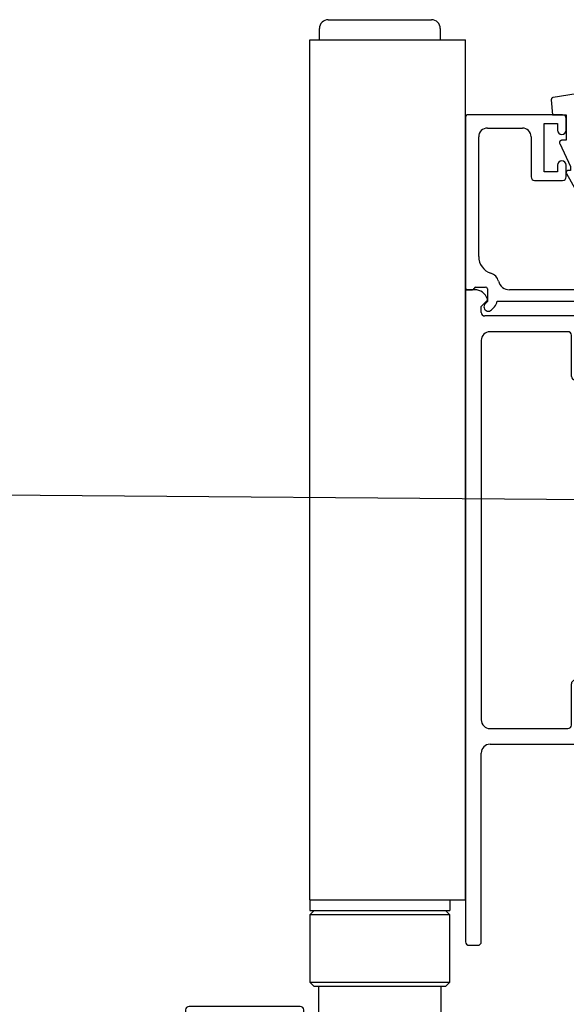
# Model space of a CAD drawing. Units: millimetres. Extents: x 16683 to 24461, y 7669 to 9187.
# Drawn here: x 20830 to 20892, y 8776 to 8888 of the extents above; entities that cross this region are included whole.
import ezdxf
from ezdxf import colors
from ezdxf.entities.mleader import LeaderData, LeaderLine
from ezdxf.math import Vec2, Vec3

# ---------------------------------------------------------------- set-up
doc = ezdxf.new("R2010")
doc.units = ezdxf.units.MM
doc.header["$MEASUREMENT"] = 0
doc.layers.add('OMEGA WINDOWS AND DOORS', color=7, linetype='Continuous')
doc.styles.add('arialobs', font='ARIALUNI.TTF', dxfattribs={"height": 8})

# ---------------------------------------------------------------- blocks, each defined once
blk = doc.blocks.new('37296')
for p, q in [((51.59997902064968, 94.99999989522036), (40.89998767842907, 94.99999989522033)), ((40.49998767842772, 94.59999989522065), (40.49998767842953, 93.2499998952203)), ((41.49998767842953, 93.99999989522028), (42.99998767843317, 93.99999989522028)), ((41.49998767842953, 93.2499998952203), (41.49998767842953, 93.99999989522028)), ((42.99998767843317, 93.99999989522028), (42.99998767842407, 88.4999998952203)), ((51.99997902064899, 0.3999998952199348), (51.99997902064933, 94.59999989522065)), ((45.79998767843051, 93.19999989522059), (49.19997902065006, 93.19999989522012)), ((44.79998767842334, 88.1999998952183), (44.79998767843063, 92.19999989522194)), ((50.19997902065006, 92.19999989522012), (50.19997902064915, 75.9999768245948)), ((40.49998767842953, 89.2499998952203), (40.49998767842953, 87.59999989522157)), ((41.49998767842953, 88.4999998952203), (41.49998767842953, 89.2499998952203)), ((42.99998767842407, 88.4999998952203), (41.49998767842953, 88.4999998952203)), ((40.89998767842916, 87.19999989522194), (43.79998767842335, 87.19999989522012)), ((2.274e-13, 74.79997682455496), (0, 0.3999999999991814)), ((1.053988899288924, 74.99997682455523), (0.1999999999989086, 74.99997682455385)), ((19.0106361839205, 74.73571235085456), (19.21422448124758, 74.13571682479551)), ((25.59998809573972, 74.99997682458661), (19.20003015800103, 74.99997682456024)), ((25.99998809574117, 74.59997682458697), (25.59998809573972, 74.99997682458661)), ((26.39998809572808, 74.99997682457479), (25.99998809574117, 74.59997682458697)), ((49.19997902063641, 74.99997682459434), (26.39998809572808, 74.99997682457479)), ((1.799999999999272, 73.08775343919433), (2.441451558190237, 73.72920499738711)), ((19.40361845533152, 73.99998129850246), (21.40000000000055, 73.9999812985011)), ((21.80000000000041, 73.59998129850146), (21.80000000000018, 72.39997682469084)), ((1.799999999998817, 72.39997682468902), (1.799999999999272, 73.08775343919433)), ((28.39997619148198, 73.20001289520724), (23.60000000000036, 73.20001289520724)), ((23.60000000000036, 73.20001289520724), (23.6000000000007, 70.59997682469884)), ((28.39997619148107, 70.6000128952096), (28.39997619148198, 73.20001289520724)), ((31.69997904784486, 73.20001289520724), (29.89999887599152, 73.20001289520631)), ((29.89999887599152, 73.20001289520631), (29.89999887599186, 70.6000128952096)), ((32.09997904784268, 68.08595528367232), (32.09997904784484, 72.80001289520669)), ((36.50091406944739, 73.09997682458607), (35.49904397185674, 73.09997682458561)), ((39.89997904784332, 72.79997682458497), (39.89997904784377, 68.0859552836705)), ((49.19997902063641, 73.19997682458416), (40.2999790478434, 73.19997682458552)), ((50.19997902065006, 25.79999989522048), (50.19997902063642, 72.19997682458461)), ((21.40000000000055, 71.99997682469073), (2.199999999998908, 71.99997682468756)), ((11.69997904784213, 70.19997682468829), (2.799999999999272, 70.19997682468829)), ((16.50091406944648, 70.09997682455923), (15.499043971854, 70.09997682455878)), ((23.20000000000164, 70.19997682469875), (20.29997899345108, 70.19997682468966)), ((29.49999887599188, 70.20001289520906), (28.79997619148071, 70.20001289520951)), ((1.799999999999272, 69.19997682468829), (1.799999999999272, 25.79999989521957)), ((12.09997904783995, 65.08595528364503), (12.09997904784211, 69.79997682468866)), ((19.89997899345144, 69.79997682468957), (19.89997899345349, 65.08595528364594)), ((33.91342271114991, 67.68595528367312), (32.49997904784141, 67.68595528367268)), ((39.49997904784414, 67.68595528366995), (38.08653533015513, 67.68595528367223)), ((13.91342271114718, 64.68595528364585), (12.49997904783868, 64.6859552836454)), ((19.49997899345362, 64.6859552836454), (18.08653533015331, 64.68595528364449)), ((12.09997904784177, 25.19999989522012), (12.09997904783972, 29.9140214361355)), ((12.49997904783959, 30.31402143613604), (13.91342271114718, 30.31402143613514)), ((18.08653533015149, 30.31402143613695), (19.49997899345999, 30.31402143613559)), ((19.89997899345872, 29.9140214361355), (19.89997899345735, 25.19999989522103)), ((32.09997904784268, 25.19999989522285), (32.09997904784109, 29.91402143613641)), ((32.4999790478405, 30.3140214361365), (33.91342271114809, 30.31402143613468)), ((38.08653533015422, 30.31402143613695), (39.49997904784323, 30.31402143613741)), ((39.89997904784286, 29.91402143613823), (39.8999790478415, 25.19999989522285)), ((2.799999999999272, 24.79999989521957), (11.69997904784213, 24.79999989522048)), ((15.499043971854, 24.89999989522175), (16.50091406944739, 24.8999998952213)), ((20.29997899345744, 24.79999989522094), (31.69997904784305, 24.79999989522275)), ((35.49904397185492, 24.89999989522266), (36.50091406944557, 24.89999989522221)), ((40.29997904784159, 24.79999989522275), (49.19997902065006, 24.79999989522048)), ((2.799999999999272, 22.99999989521984), (25.59998809574063, 22.99999989522121)), ((25.59998809574063, 22.99999989522121), (25.99998809574117, 23.39999989522084)), ((25.99998809574117, 23.39999989522084), (26.39998809574263, 22.99999989522121)), ((26.39998809574263, 22.99999989522121), (43.90101242626132, 22.99999989522212)), ((44.30101242626131, 22.59999989522248), (44.30101242626096, 19.19999989522284)), ((46.10101242626126, 19.19999989522284), (46.10101242626114, 22.59999989522248)), ((46.50101242626078, 22.99999989522257), (49.19997902065006, 22.99999989522303)), ((1.799999999999272, 0.3999999999991814), (1.799999999999272, 21.99999989521939)), ((50.19997902064983, 21.99999989522303), (50.19997902064824, 0.3999998952199348)), ((44.50101242626078, 18.99999989522303), (45.90101242626133, 18.99999989522303)), ((0.3999999999996362, 0), (1.399999999999636, -1.3642e-12)), ((50.5999790206497, -1.047792466e-07), (51.59997902064969, -1.047797014e-07))]:
    blk.add_line(p, q)
for centre, radius, start, end in [((40.89998767842826, 94.59999989521975), 0.4000000000005742, 89.99999999988275, 179.9999999998697), ((51.59997902064958, 94.59999989522065), 0.399999999999693, 0, 89.99999999998697), ((40.99998767842953, 93.2499998952203), 0.5, 180, 0), ((45.79998767843062, 92.19999989522012), 1.000000000000028, 90.00000000011725, 180), ((49.19997902065006, 92.19999989522056), 0.9999999999999857, 0, 90), ((40.99998767842953, 89.2499998952203), 0.5, 0, 180), ((43.79998767842335, 88.19999989522012), 0.9999999999999573, 270, 359.9999999998958), ((40.89998767842916, 87.59999989522157), 0.3999999999997215, 180, 270), ((49.19997902064267, 75.9999768246007), 1.000000000006394, 270, 0), ((0.1999999999989086, 74.79997682455542), 0.1999999999987523, 90.00000000002605, 180.0000000000521), ((1.053988899635214, 73.49997682429785), 1.500000000257412, 16.56572415293067, 90.00000001323599), ((19.2000303131216, 74.79997671339015), 0.2000001111697604, 90.00004443876456, 198.7428705513997), ((2.300030201951358, 73.87062635362417), 0.2000000000006729, 315.0000000003962, 16.56572414001889), ((19.40361845533084, 74.19998129850227), 0.199999999999677, 198.7429149894988, 270.0000000001693), ((21.40000000000055, 73.59998129850146), 0.3999999999997499, 359.9999999999479, 90.00000000002605), ((2.19999999999959, 72.39997682468811), 0.4000000000007447, 179.9999999998957, 269.9999999998958), ((21.40000000000032, 72.39997682469038), 0.3999999999997499, 269.999999999987, 0), ((31.69997904784475, 72.80001289520715), 0.4000000000000626, 0, 90), ((33.91342271166889, 72.51399836656901), 0.8000000003717579, 316.0133943429486, 352.3128768882329), ((35.4990439718564, 72.29997682458497), 0.8000000000007503, 89.99999999998697, 172.3128769695263), ((36.50091406987292, 72.2999768242139), 0.8000000003722041, 7.687123060893064, 90.00000003048446), ((38.08653533016036, 72.51399836549717), 0.8000000000054606, 187.687123030632, 223.9866055760389), ((40.2999790478434, 72.79997682458497), 0.4000000000001194, 90.00000000001303, 180), ((49.19997902063641, 72.19997682458461), 0.9999999999999715, 0, 90), ((35.99997902065388, 70.4999768245825), 2.099999999999111, 136.0133944239242, 223.9866055760389), ((35.99997902064933, 70.4999768245825), 2.09999999999931, 316.0133944240257, 43.98660557593741), ((2.799999999999158, 69.19997682468829), 0.9999999999999857, 90, 180), ((11.69997904784202, 69.79997682468866), 0.4000000000000626, 0, 90), ((15.49904397142768, 69.29997682418616), 0.8000000003726484, 89.99999996947645, 172.3128769390802), ((16.50091406944557, 69.29997682455951), 0.7999999999997147, 7.687123030342807, 89.99999999993486), ((20.29997899345119, 69.79997682469002), 0.3999999999998067, 90.00000000002605, 180.000000000026), ((23.20000000000062, 70.59997682469837), 0.4000000000000626, 270.0000000001433, 0), ((28.79997619148083, 70.60001289520915), 0.3999999999998067, 179.9999999999739, 269.9999999999739), ((29.49999887599176, 70.60001289520915), 0.4000000000000626, 270.000000000013, 0), ((15.99997902064922, 67.49997682455478), 2.099999999997725, 136.0133944239521, 223.9866055760757), ((13.91342271114195, 69.51399836546761), 0.8000000000031183, 316.0133944242099, 352.3128769694729), ((18.08653532963251, 69.51399836654171), 0.8000000003719389, 187.6871231117671, 223.9866056571251), ((15.9999790206466, 67.49997682455567), 2.099999999999483, 316.0133944240257, 43.98660557601108), ((33.91342271114809, 68.48595528367241), 0.7999999999989063, 270.0000000001303, 43.98660557579004), ((38.08653533015684, 68.48595528367241), 0.8000000000000824, 136.0133944241039, 269.9999999998827), ((32.49997904784243, 68.08595528367232), 0.3999999999997499, 179.9999999999739, 269.9999999998567), ((39.49997904784323, 68.08595528367096), 0.4000000000006594, 270.0000000001433, 0), ((13.91342271114536, 65.48595528364513), 0.7999999999989063, 270.0000000001303, 43.98660557579004), ((18.08653533015501, 65.48595528364513), 0.8000000000006934, 136.0133944241731, 269.9999999998697), ((12.4999790478397, 65.08595528364503), 0.3999999999997925, 180, 269.9999999998567), ((19.49997899345351, 65.08595528364503), 0.3999999999999488, 269.9999999999349, 0), ((12.49997904783959, 29.91402143613596), 0.3999999999999772, 89.99999999993486, 180), ((13.91342271114524, 29.51402143613587), 0.7999999999989776, 316.0133944242377, 89.99999999986973), ((18.08653533015513, 29.51402143613632), 0.8000000000005922, 90.00000000026056, 223.9866055759005), ((19.49997899345885, 29.91402143613596), 0.3999999999997854, 0, 89.9999999998567), ((32.49997904784038, 29.91402143613687), 0.3999999999993235, 89.99999999994789, 180), ((33.91342271114615, 29.51402143613541), 0.7999999999989705, 316.0133944241362, 89.99999999986973), ((38.08653533015604, 29.51402143613587), 0.8000000000010702, 90.00000000013027, 223.9866055759005), ((39.49997904784243, 29.91402143613687), 0.4000000000004107, 1.563306e-10, 89.99999999989578), ((15.99997902064922, 27.49999989522621), 2.099999999997469, 136.0133944239242, 223.9866055760111), ((15.9999790206466, 27.49999989522621), 2.099999999999196, 316.0133944240625, 43.98660557593741), ((35.99997902064933, 27.4999998952253), 2.099999999997149, 136.0133944239521, 223.9866055760111), ((35.9999790206474, 27.4999998952253), 2.099999999999281, 316.0133944240625, 43.98660557593741), ((13.91342271114149, 25.48597835431474), 0.8000000000029054, 7.687123030395322, 43.98660557582688), ((18.08653532963353, 25.48597835323972), 0.8000000003727945, 136.0133943427275, 172.3128768882854), ((33.91342271114195, 25.48597835431292), 0.8000000000036447, 7.687123030579552, 43.98660557586372), ((38.08653532963422, 25.48597835323881), 0.8000000003728422, 136.0133943426629, 172.3128768882329), ((2.799999999999272, 25.79999989521957), 1, 180, 270), ((11.69997904784191, 25.19999989522012), 0.3999999999998138, 270.000000000026, 2.60551e-11), ((15.49904397142745, 25.69999989559483), 0.8000000003730429, 187.6871230609456, 270.0000000305496), ((16.50091406944557, 25.69999989522148), 0.7999999999998515, 270.0000000001303, 352.3128769696572), ((20.29997899345744, 25.19999989522057), 0.4000000000000626, 180, 270), ((31.69997904784282, 25.19999989522239), 0.3999999999998138, 270.000000000026, 2.60551e-11), ((35.49904397142837, 25.69999989559529), 0.8000000003729599, 187.6871230609197, 270.0000000305496), ((36.5009140694458, 25.69999989522285), 0.800000000000459, 269.9999999999739, 352.3128769695263), ((40.29997904784159, 25.19999989522239), 0.4000000000000626, 180, 270), ((49.19997902065006, 25.79999989522048), 0.9999999999999928, 270, 0), ((2.799999999999272, 21.99999989521984), 1, 90, 180), ((43.90101242626144, 22.59999989522248), 0.3999999999998565, 2.60551e-11, 90.00000000002605), ((46.5010124262609, 22.59999989522293), 0.3999999999998067, 90, 180), ((49.19997902064983, 21.99999989522348), 0.9999999999998757, 0, 90), ((44.50101242626078, 19.19999989522284), 0.1999999999998749, 180, 270.000000000026), ((45.90101242626133, 19.1999998952233), 0.199999999999914, 269.9999999999739, 359.999999999974), ((0.3999999999995225, 0.3999999999996362), 0.3999999999995509, 180, 270.000000000013), ((1.399999999998726, 0.3999999999996362), 0.4000000000005808, 270.0000000001433, 0), ((50.59997902064878, 0.3999998952212991), 0.4000000000005742, 180, 270), ((51.59997902064993, 0.3999998952194801), 0.3999999999990327, 269.9999999999609, 2.60551e-11)]:
    blk.add_arc(centre, radius, start, end)
blk = doc.blocks.new('37302')
for p, q in [((1.1369e-12, 19.79999999999927), (0, 0.1999999999998181)), ((11.09999999999786, 19.99999999996134), (0.2000000000007276, 19.99999999999954)), ((11.50000000000114, 18.24999999996135), (11.50000000000114, 19.59999999996171)), ((2.499999999999545, 18.49997698177458), (6.499999999998181, 18.49997698177458)), ((9.000000000004775, 13.49999999996134), (8.99999999999386, 18.99999999996135)), ((8.99999999999386, 18.99999999996135), (10.4999999999975, 18.99999999996135)), ((10.4999999999975, 18.99999999996135), (10.4999999999975, 18.24999999996135)), ((1.500000000001136, 3.799999999998362), (1.499999999999545, 17.49997698177458)), ((7.499999999998181, 17.4999769817764), (7.500000000006593, 12.89999999995871)), ((10.4999999999975, 14.24999999996134), (10.4999999999975, 13.49999999996134)), ((11.4999999999975, 12.89999999996235), (11.4999999999975, 14.24999999996134)), ((7.900000000007139, 12.49999999995953), (11.09999999999968, 12.49999999996453)), ((10.4999999999975, 13.49999999996134), (9.000000000004775, 13.49999999996134)), ((0.2000000000020918, 0), (0.8000000000033651, -9.095e-13)), ((1.187298334664546, 0.3000000000024556), (2.299999948914773, 0.2999999999974534)), ((2.499999948914819, 0.1000000070298483), (2.500000000000909, -1.353553390605156)), ((17.36503939212798, 7.1743015724e-06), (5.018764700058, 7.1743011176e-06)), ((17.93252396630328, -1.250000004540197), (17.55443336621033, -0.1357283519928387)), ((19.98995450826942, -1.00000003021023), (18.95103155967013, -1.000000017247202)), ((2.500000000000909, -1.353553390605156), (2.250000000001591, -1.603553390602883)), ((2.957106781192351, -2.310660171786366), (3.30710678118703, -1.960660171790095)), ((3.598921107431124, -1.2999928256977), (16.89348754177922, -1.2999928256977)), ((16.89348754177922, -1.2999928256977), (17.0194857246056, -1.671322351909566)), ((18.7010315565492, -1.250000014126271), (17.93252396630328, -1.250000004540197)), ((20.54013678292131, -1.799999983458292), (20.54013677537591, -1.55009109574712)), ((17.96645558675755, -2.349999983388443), (19.99013677831635, -2.350000000119507))]:
    blk.add_line(p, q)
for centre, radius, start, end in [((0.2000000000011823, 19.79999999999927), 0.1999999999999922, 90.00000000013027, 180), ((11.09999999999786, 19.59999999995807), 0.4000000000032707, 0, 89.9999999994789), ((2.499999999999545, 17.49997698177458), 0.9999999999999928, 89.99999999998697, 180), ((6.499999999998181, 17.49997698177458), 1, 1.042204e-10, 90), ((10.99999999999932, 18.24999999996135), 0.500000000001819, 180, 0), ((10.9999999999975, 14.24999999996134), 0.5, 0, 180), ((7.900000000006684, 12.89999999995962), 0.3999999999999986, 180, 269.999999999987), ((11.09999999999968, 12.89999999996235), 0.3999999999978403, 270, 0), ((3.500000000001136, 3.799999999998362), 2.000000000000042, 180, 252.3602973195117), ((2.499999929401838, 0.6551629837445035), 1.299999999999777, 14.36019921737648, 72.36029731951173), ((0.2000000000005002, 0.2000000000007276), 0.2000000000006139, 180, 270.0000000001954), ((0.8000000000035925, 0.1999999999984538), 0.1999999999995894, 269.9999999998958, 345.522487815524), ((1.187298334641127, 0.0999999999812644), 0.2000000000208377, 89.99999999329081, 165.522487809037), ((2.299999948915001, 0.0999999999976353), 0.1999999999998234, 2.0145806375e-06, 90.00000000002605), ((5.018764700058909, 1.300007174300844), 1.299999999999595, 194.3601992171079, 269.9999999999609), ((17.36503939212662, -0.1999928256982457), 0.1999999999997288, 18.74291498914041, 89.99999999960917), ((18.95103155654874, -1.250000017246748), 0.2499999999995603, 89.99999928465712, 179.9999992848395), ((19.9901367828636, -1.550000000062937), 0.5500000000563477, 359.9905101850089, 90.01898830030032), ((2.603553390596971, -1.957106781194852), 0.5000000000003331, 135.0000000002855, 315.0000000002856), ((2.600000000002182, -1.253553390602974), 0.9999999999994968, 314.9999999999079, 357.3382590530543), ((17.96645559502849, -1.349999983388443), 1.000000000000237, 198.7429149887573, 269.9999995261098), ((19.99013678286292, -1.800000000061118), 0.5500000000583434, 269.9999995263703, 1.7295899104e-06)]:
    blk.add_arc(centre, radius, start, end)
blk = doc.blocks.new('Dynex 9100BLK400')
blk.add_line((1, 1), (1, -1))
blk.add_lwpolyline([(1, -1), (2.291947286898675, -1), (4.018244824319594, -5.105698610758793, 0.9293418001092543), (4.490831270978333, -4.946562190805252), (3.49676038718735, -1.079220660519013), (4.5, -0.5), (4.5, 0.5), (3.474872934162931, 1.09185738741462), (4.464393142597032, 4.941494932918615, 0.9293418001092604), (3.991806695938066, 5.100631352872198), (2.267639756897779, 1), (1, 1), (1, 2.25), (0, 2.25), (0, -2.25), (1, -2.25)], format="xyb", close=True)
blk = doc.blocks.new('22DG')
for points in [[(0, 20), (0, 1), (1, 0), (3, 0), (4, 1), (4, 20)], [(1, 0), (1, 20)], [(2, 0), (2, 20)], [(3, 0), (3, 20)], [(22, 20), (22, 1), (21, 0), (19, 0), (18, 1), (18, 20)], [(19, 0), (19, 20)], [(20, 0), (20, 20)], [(21, 0), (21, 20)]]:
    blk.add_lwpolyline(points)
blk.add_lwpolyline([(4, 7.199299901338235), (6.1074118113047, 5.09188808998806), (15.89258818869166, 5.09188808998806), (18, 7.199299901338235), (18, 12.5), (10.99999999999818, 12.5), (10.99999999999818, 11.75918880902463), (17.25918880899189, 11.75918880902463), (17.25918880899189, 7.506153943792014), (15.58573414621242, 5.832699281028908), (6.414265853771212, 5.832699281028908), (4.74081119100083, 7.506153943792014), (4.74081119100083, 11.75918880902463), (10.99999999999818, 11.75918880902463), (10.99999999999818, 12.5), (4, 12.5)], close=True)
blk.add_arc((11, -22.99999999998227), 24.99999999998123, 73.73979529176007, 106.2602047082399)
blk = doc.blocks.new('Dynex 40450')
blk.add_lwpolyline([(-0.7265561913177409, -3.255699064213558), (0.5, -5.884709086297789), (0.5, -6.364392571534835), (0.2366025403787262, -6.364392571534835), (0.1955169404106982, -6.367987095766238), (0.1556797056070991, -6.378661450660501), (0.1183012701892494, -6.396091301345677), (0.0845173590030299, -6.419747050628529), (0.0553544790939213, -6.448909930537865), (0.0316987298108416, -6.482693841724312), (0.0142688791258934, -6.520072277142162), (0.0035945242314028, -6.559909511945306), (2.274e-13, -6.600995111913562), (0.0035945242314028, -6.642080711881817), (0.0142688791258934, -6.681917946684961), (0.0316987298108416, -6.719296382102811), (1.125833024919529, -8.614392571534834), (1.171985204360908, -8.681155789363174), (1.228330927878914, -8.739572485291319), (1.29338551925889, -8.788103414216266), (1.365434828810748, -8.82546981510086), (1.4425804001919, -8.85068710556311), (1.522789493598565, -8.863090825037261), (1.693216415900451, -8.839567761767967), (1.857089164043145, -8.787180809508754), (2.009557322575119, -8.707480552390052), (2.146108036732357, -8.602826012049036), (2.262699586941153, -8.476314823726398), (2.355881018340369, -8.33169155038081), (2.422894284459971, -8.173236848605029), (2.454652772401686, -8.097347255067689), (2.498425456661379, -8.027692505938148), (2.553027352552135, -7.966158247766315), (2.616980314249076, -7.91441029462976), (2.688553050158361, -7.873849532333679), (3.219891091384624, -7.590505943852122), (3.715764988426371, -7.248873419902793), (4.169808439809685, -6.853338026488245), (4.576192186298385, -6.408977864257849), (4.929698850127124, -5.92149787306198), (4.963168625953812, -5.858834119485663), (4.986204653781214, -5.791630597791254), (4.998215978420603, -5.721611314828578), (4.998894467122681, -5.650572511634209), (4.988222714264111, -5.580336583527014), (4.966474487863933, -5.512705329253094), (4.934207706470942, -5.449413728508943), (4.892250126589487, -5.392085433604506), (4.747037602047157, -5.22381423908223), (4.717865970728553, -5.195133558095903), (4.684407420789511, -5.171594421077088), (4.64755787344643, -5.153827136641439), (4.608304050818333, -5.142307460226675), (4.56769705442025, -5.137343854768005), (4.526824219767377, -5.13906923096988), (4.486780000737553, -5.147437388349544), (4.448636663329807, -5.162224252351052), (4.413415573541669, -5.183033874398688), (4.382059848205472, -5.209309034231637), (4.014461499660001, -5.520928273086383), (3.603810791885052, -5.77312084252685), (3.159629835615987, -5.960038936796763), (2.692218236266171, -6.077348325469074), (2.648909463082873, -6.080936489860278), (2.605633641995154, -6.076970627089622), (2.563698412355961, -6.06557057123723), (2.524370905675596, -6.047080790906647), (2.488839457475705, -6.022059980625499), (2.458177700069654, -5.991264179107929), (2.433312121265316, -5.955623924492329), (2.414994069242084, -5.916216136830144), (2.403777049516747, -5.874231577444561), (2.399999999999863, -5.830938868413113), (2.399999999999863, -4.651571529013608), (2.40655479906286, -4.570875595584766), (2.426047334687837, -4.492295444670844), (2.457966528258339, -4.41789138467061), (2.501475484174306, -4.349614230234919), (2.555433432581139, -4.289254153474985), (2.618425639440602, -4.23839374708973), (2.688800499719036, -4.198366530055182), (3.188517334990365, -3.935017931081347), (3.660119472883934, -3.624114692807097), (4.099096066861648, -3.268630586306016), (4.501248331782107, -2.871965796017775), (4.862729705032734, -2.43791439718575), (4.92571047428737, -2.337069185358132), (4.970226988045624, -2.226821219176372), (4.994927216627502, -2.110518885784358), (4.99906097904909, -1.991694452048477), (4.982502727080373, -1.873956784600068), (4.945755358325413, -1.760881743437039), (4.889934942507579, -1.655903577981689), (4.831087624512292, -1.565286654786405), (4.798978944681948, -1.524171527775024), (4.760233248508711, -1.489240280765216), (4.716022128779741, -1.461549165188216), (4.667682441819579, -1.441935505300762), (4.616675883613652, -1.430992379166809), (4.564544791029902, -1.429050685154606), (4.512865504619412, -1.436169136228727), (4.463200703212805, -1.452132484587536), (4.076405854088534, -1.781488253398265), (3.652574806801339, -2.06158238242142), (3.197945321245242, -2.288292568829319), (2.719208435252994, -2.458282191302032), (2.67799070292699, -2.466480832660408), (2.635982011925307, -2.467659415927755), (2.594369439924548, -2.46178463680826), (2.554328871108509, -2.449022504262757), (2.516991768141224, -2.42973364944396), (2.483413199400047, -2.404463135014793), (2.45454202495307, -2.373925052817867), (2.431194083758327, -2.338982345135491), (2.414029139763215, -2.300622419746332), (2.403532238356319, -2.259929247848958), (2.399999999999863, -2.218052733304148), (2.40000000000009, -1.172807613642817), (2.407523213419835, -1.086398038481547), (2.429866458718379, -1.002588774021887), (2.466357363884299, -0.9239018801965811), (2.515897813447509, -0.8527052701876981), (2.576996993908551, -0.7911414531624815), (2.64781625656974, -0.7410630600586501), (2.726224447722188, -0.7039770926328403), (3.179465289944118, -0.5049056846530675), (3.606172012700881, -0.2539513874451131), (4.000431491613198, 0.0454081786635925), (4.356780242718059, 0.3890246132516495), (4.670280133159167, 0.7721362226118345), (4.936586811778624, 1.189434005323164), (4.971475042169231, 1.266671586339498), (4.992817167458952, 1.348691987637948), (5, 1.433138653988635), (5, 2.726869383082657), (4.996280789863931, 2.769831838134223), (4.985233819647646, 2.811516001999052), (4.967187777380559, 2.850681617359441), (4.942679599248322, 2.886163362986053), (4.912438493767922, 2.91690552633554), (4.877364245147418, 2.941993414882972), (4.838500441394671, 2.960680571593911), (4.797003423732121, 2.972410984766611), (4.754107881189838, 2.976835631428684), (4.71109011406088, 2.973822862054475), (-1.488909881583595, 1.996953478971818), (-1.529386439356812, 1.987060736004195), (-1.56765768225182, 1.970582566814073), (-1.60266045467938, 1.947976726529532), (-1.633422397490676, 1.919871193852941), (-1.659088959619566, 1.887046726133348), (-1.678947137072782, 1.850415170326868), (-1.692445279819139, 1.810994132352561), (-1.699208416344163, 1.769878708519854), (-1.699048670167485, 1.7282110643132), (-1.547849793859995, 0), (0, 0), (0, -2.90000000000009), (-0.5, -2.90000000000009), (-0.5416245159208302, -2.903489554634461), (-0.582087023662325, -2.913860802605313), (-0.6202579541729847, -2.930824215620987), (-0.6550717110728784, -2.953906235629801), (-0.6855564183090337, -2.982462494872606), (-0.7108610514690099, -3.015695804334654), (-0.7302791953545693, -3.052678408424299), (-0.7432687645730311, -3.092377884601091), (-0.7494671366332569, -3.133685964936375), (-0.748701275070971, -3.175449475005052), (-0.7409925600129555, -3.216502526406202)], close=True)
blk = doc.blocks.new('29mm glazing')
for name, p in [('22DG', (16.49998767843021, 6.00000000003024)), ('Dynex 40450', (11.50000000000114, 19.99999999996248)), ('37302', (0, 1.1369e-12))]:
    blk.add_blockref(name, p)
at = {"xscale": -1}
blk.add_blockref('Dynex 9100BLK400', (42.99998767843021, 16.25002307066757), dxfattribs=at)
blk = doc.blocks.new('end carriage side')
for p, q in [((-15.69740768911629, 100.7), (-3.897407851017305, 100.7)), ((-16.69740768911629, 98.40000000000006), (-16.69740768911629, 99.70000000000002)), ((-2.897407689116334, 99.70000000000002), (-2.897407689116334, 98.40000000000006)), ((-17.79740768911733, 2.84e-14), (-17.79740768911733, 98.4)), ((-17.79740768911733, 98.4), (0, 98.4)), ((0, 0), (0, 98.4)), ((-17.79740777006646, 0), (0, 0)), ((-17.79740777006646, 0), (-17.79740777006646, -1.199999999999988)), ((-1.797407770066456, 0), (-1.797407770066456, -1.199999999999988)), ((-17.79740777006646, -1.199999999999988), (-1.797407770066456, -1.199999999999988)), ((-17.29740434279961, -1.199999999999988), (-17.79740535607857, -1.700001013278949)), ((-17.79740535607857, -1.700001013278949), (-17.79740535607857, -9.400000971555698)), ((-17.71042727819008, -1.700001013278949), (-17.79740535607857, -1.700001013278949)), ((-1.797410184054797, -1.700001013278949), (-17.71042727819008, -1.700001013278949)), ((-17.29740434279961, -1.199999999999988), (-17.21586518874687, -1.199999999999988)), ((-1.797410184054797, -1.700001013278949), (-2.297411197333758, -1.199999999999988)), ((-1.797410184054797, -9.400000971555698), (-1.797410184054797, -1.700001013278949)), ((-17.79740535607857, -9.400000971555698), (-17.29740434279961, -9.899998259544361)), ((-17.79740535607857, -9.400000971555698), (-17.71042727819008, -9.400000971555698)), ((-17.71042727819008, -9.400000971555698), (-1.797410184054797, -9.400000971555698)), ((-17.21586518874687, -9.899998259544361), (-17.29740434279961, -9.899998259544361)), ((-2.297411197333758, -9.899998259544361), (-17.21586518874687, -9.899998259544361)), ((-16.79741078010124, -9.899998259544361), (-16.79741078010124, -19.89999989867209)), ((-2.797404760032122, -19.89999989867209), (-2.797404760032122, -9.899998259544361)), ((-2.297411197333758, -9.899998259544361), (-1.797410184054797, -9.400000971555698))]:
    blk.add_line(p, q)
for centre, start, end in [((-15.69740768911629, 99.70000000000002), 90, 180), ((-3.897407689116334, 99.70000000000002), 0, 90)]:
    blk.add_arc(centre, 1, start, end)
blk = doc.blocks.new('37309')
for p, q in [((89.50002098675581, 63.60000000001491), (89.5000209867577, 62.20000000000346)), ((105.6000209867562, 63.99999999999642), (89.90002098675551, 64.00000000000182)), ((106.0000209867559, 0.3999999999986698), (106.0000209867559, 63.59999999999672)), ((90.30002098675334, 62.20000000000709), (90.30002098675514, 62.90000000000237)), ((90.30002098675514, 62.90000000000237), (91.60002098675623, 62.90000000000237)), ((91.60002098675623, 62.90000000000237), (91.60002098675623, 57.50000000000182)), ((103.600020986758, 61.99999999999732), (98.46710046094483, 61.99999999999829)), ((104.0000209867559, 6.799999999999272), (104.0000209867576, 61.59999999999775)), ((89.50002098675589, 58.20000000000255), (89.50002098675795, 57.06421356237297)), ((90.30002098675514, 57.50000000000182), (90.30002098675514, 58.20000000000255)), ((91.60002098675623, 57.50000000000182), (90.30002098675514, 57.50000000000182)), ((89.79291420557102, 56.35710678118812), (90.3535743773501, 55.79644660941096)), ((91.5000209867577, 55.85000000000218), (91.5000209867577, 56.40000000000146)), ((91.5000209867577, 56.40000000000146), (94.39742867587503, 56.40000000000146)), ((96.79742867587457, 56.59532298207796), (96.7974286758764, 41.92832899686573)), ((90.70712776794255, 55.65000000000418), (91.3000209867588, 55.64999999999963)), ((94.79742867587451, 56.00000000000187), (94.79742867587458, 53.49999991450113)), ((94.39742862732614, 53.09999991450059), (89.90002098675734, 53.10000056991703)), ((89.50002098675776, 52.70000056991557), (89.5000209867577, 51.30000065951207)), ((89.70002095503708, 51.10000065951226), (94.39742872442385, 51.09999991450149)), ((94.7974286758764, 50.69999991450192), (94.79742867587638, 50.06349579905827)), ((94.4268381984258, 49.58053288591372), (89.94472955969644, 48.37955549577822)), ((90.25531241382345, 47.2204445042318), (94.16801915332323, 48.26885111530135)), ((94.7974286758764, 47.7858882021569), (94.7974286758764, 42.57994168328536)), ((3.7232e-12, 46.60000000000496), (1.137e-13, 0.3999999999996362)), ((13.10002098301277, 47.00000000000358), (0.4000000000015689, 47.00000000000364)), ((13.50002098301237, 45.00000097863813), (13.50002098301243, 46.60000000000581)), ((8.400010983012322, 41.60002000000531), (8.400020983012013, 45.30000001460303)), ((8.600020983012769, 45.50000000000363), (11.80003099229373, 45.50000000000278)), ((12.00002098301243, 45.30000000000291), (12.00002098301223, 44.80000001464509)), ((3.500000000003751, 44.50000000000358), (5.399993428986022, 44.50000000000364)), ((12.20002098301131, 44.60001000000187), (13.10001697350873, 44.6000009786581)), ((50.50002098672905, 44.00000000001478), (49.20002098672887, 44.00000000001568)), ((94.16801915332518, 42.09697877014076), (87.12943050930699, 43.98296291315944)), ((2.500000000003694, 3.5), (2.500000000003751, 43.50000000000363)), ((6.399993428986078, 43.50000000000363), (6.399993428985879, 39.90002000000459)), ((49.00002098673002, 43.80000000001496), (49.00002098672996, 4.49999999999909)), ((50.80002098673014, 42.50000000001569), (50.80002098673014, 43.7000000000155)), ((86.5000209867577, 43.50000000001569), (86.5000209867577, 36.49999999977217)), ((12.00002098301286, 42.10002000000531), (12.0000209830124, 41.60001999702507)), ((13.10002098301186, 42.30002000000609), (12.20001099229381, 42.30002000000513)), ((13.50002098301198, 39.80002000000599), (13.50002098301232, 41.90002000000458)), ((51.1633461682037, 42.5000000000166), (50.80002098673014, 42.50000000001569)), ((52.98128254413689, 39.2845236523637), (51.61650006172568, 42.21130913088598)), ((11.80002098301168, 41.40002000000459), (8.600010983012936, 41.40002000000504)), ((88.50002098675773, 40.89354925433258), (88.5000209867575, 35.99999999977195)), ((94.279790585672, 39.9964773442872), (89.12943050930707, 41.37651216747707)), ((7.00000000000287, 38.75110289486838), (7.000000000003439, 31.4062828972007)), ((9.000020983012831, 36.80002000000599), (9.00002098301249, 39.00002000000313)), ((9.400020983012494, 39.40002000000453), (13.10002098301186, 39.40002000000601)), ((51.15002098673006, 36.49999999977217), (51.15002098673006, 39.00000000001569)), ((51.15002098673006, 39.00000000001569), (52.80002098673159, 39.0000000000158)), ((13.10002098301186, 36.40002000000453), (9.40002098301295, 36.40002000000601)), ((13.50002098301053, 32.66732799960687), (13.50002098301186, 36.00002000000313)), ((73.60002098634243, 35.99999999977217), (51.65002098673006, 35.99999999977217)), ((74.00002098643347, 35.59999999968113), (73.60002098634243, 35.99999999977217)), ((74.40002098652451, 35.99999999977217), (74.00002098643347, 35.59999999968113)), ((86.0000209867577, 35.99999999977217), (74.40002098652451, 35.99999999977217)), ((81.6000209867558, 33.99999999977217), (55.96710046104056, 33.99999999977217)), ((82.00002098675589, 34.39999999977203), (81.6000209867558, 33.99999999977217)), ((82.40002098675598, 33.99999999977217), (82.00002098675589, 34.39999999977203)), ((86.5000209867577, 33.99999999977217), (82.40002098675598, 33.99999999977217)), ((51.00002098672996, 28.45422787010489), (51.00002098672814, 11.54577213022128)), ((55.92704731277274, 5.799999999999272), (73.60002098643383, 5.799999999999272)), ((73.60002098643383, 5.799999999999272), (74.00002098643347, 5.399999999999408)), ((74.00002098643347, 5.399999999999408), (74.40002098643356, 5.799999999999272)), ((74.40002098643356, 5.799999999999272), (92.21026415682093, 5.799999999999386)), ((98.78977781655124, 5.799999999999272), (103.0000209867559, 5.799999999999272)), ((40.35002098380227, 5.078424567429465), (40.35002098380039, 4.191822027097259)), ((41.42237527204281, 5.519226430560593), (40.49825717477884, 5.271609732687466)), ((42.50178479517868, 5.271609733003117), (41.57766669910418, 5.519226430559683)), ((42.65002098615156, 4.191822027097202), (42.65002098615906, 5.078424567745855)), ((40.55002098380294, 3.991822027005639), (40.60002098380221, 3.991822027004673)), ((40.60002098380221, 3.991822027004673), (40.60002098380585, 3.229448682674046)), ((42.40002098614797, 3.229448682674046), (42.40002098615161, 3.991822027097441)), ((42.40002098615161, 3.991822027097441), (42.45002098615271, 3.991822027097441)), ((51.1500209867319, 0.3999999999977604), (51.1500209867292, 3.399999999997817)), ((51.55002098672923, 3.799999999999215), (67.4000209867587, 3.799999999997851)), ((67.80002098675882, 3.399999999997874), (67.80002098675843, 0.3999999999978172)), ((69.80002098675882, 0.3999999999977604), (69.80002098675888, 3.399999999997817)), ((70.20002098675889, 3.799999999999215), (81.6000209867558, 3.799999999999272)), ((81.6000209867558, 3.799999999999272), (82.00002098675589, 4.199999999999363)), ((82.00002098675589, 4.199999999999363), (82.40002098675598, 3.799999999999272)), ((82.40002098675598, 3.799999999999272), (103.6000209867549, 3.799999999997794)), ((104.0000209867549, 3.399999999997874), (104.000020986756, 1.899999999997817)), ((21.60000000000048, 2.499999999999545), (3.500000000003751, 2.5)), ((22.00000000000057, 2.099999999999454), (21.60000000000048, 2.499999999999545)), ((22.40000000000021, 2.499999999999545), (22.00000000000057, 2.099999999999454)), ((38.50002098675953, 2.49999999999909), (22.40000000000021, 2.499999999999545)), ((38.5000209867614, 3.029448682673375), (38.50002098675953, 2.49999999999909)), ((40.60002098380585, 3.229448682674046), (38.70002098675843, 3.229448682673137)), ((44.3000209867497, 3.229448682673989), (42.40002098614797, 3.229448682674046)), ((44.50002098675224, 2.49999999999909), (44.50002098675042, 3.029448682674228)), ((47.00002098672996, 2.499999999999033), (44.50002098675224, 2.49999999999909)), ((103.6000209867562, 1.5), (101.400020986756, 1.499999999998522)), ((0.4000000000015689, 0), (50.75002098673178, -2.2169e-12)), ((101.0000209867559, 1.099999999998601), (101.000020986756, 0.3999999999978172)), ((68.20002098675843, -5.68e-14), (69.4000209867587, -2.2169e-12)), ((101.400020986756, -3.5811e-12), (105.6000209867571, -9.095e-13))]:
    blk.add_line(p, q)
for centre, radius, start, end in [((89.90002098674864, 63.600000000009), 0.399999999992815, 89.99999999901479, 179.9999999991532), ((105.600020986757, 63.59999999999764), 0.399999999998812, 0, 90.00000000024833), ((89.90002098675551, 62.20000000000528), 0.3999999999978172, 180, 0), ((98.46710046094432, 61.49999999999824), 0.500000000000057, 89.99999999994138, 161.6123171914592), ((103.600020986758, 61.59999999999775), 0.3999999999995793, 0, 89.99999999999186), ((95.50002098668347, 59.99999999999648), 1.849999999975548, 46.76742765860828, 313.2325723414782), ((97.28092065272328, 61.89430630563021), 0.7500000000368886, 226.7674276603137, 341.6123171935085), ((89.90002098675551, 58.20000000000255), 0.3999999999996362, 0, 180), ((97.28092065277222, 58.10569369445079), 0.750000000006192, 313.2325723468087, 133.2325723468074), ((95.50002098760314, 60.00000000071264), 3.349999999879843, 297.8306088864591, 313.2325723240148), ((90.50002098675776, 57.06421356237422), 0.999999999999801, 180, 224.999999999903), ((94.39742867587444, 56.00000000000136), 0.400000000000091, 7.328e-11, 89.9999999999145), ((97.29742867587431, 56.59532298207835), 0.4999999999997355, 117.8306089054411, 180.0000000000456), ((90.7071277679435, 56.15000000000441), 0.5000000000002252, 225.0000000000023, 269.9999999998893), ((91.30002098675607, 55.85000000000127), 0.2000000000016371, 270.0000000007817, 2.605116e-10), ((89.90002095895873, 52.70000059771604), 0.3999999722009884, 89.99999601814476, 180.000003982124), ((94.39742867587312, 53.49999991450204), 0.4000000000014837, 269.9999930462877, 0), ((89.70002098675754, 51.30000065951207), 0.1999999999998465, 180, 269.9999909127533), ((94.3974286758763, 50.6999999145014), 0.4000000000000939, 7.328e-11, 89.99999304607596), ((94.29742867587458, 50.06349579906014), 0.5000000000017906, 285.0000000001537, 0), ((90.10002098675994, 47.80000000000501), 0.6000000000002887, 105.0000000001894, 285.0000000001894), ((94.29742867587505, 47.7858882021556), 0.5000000000013154, 1.498168e-10, 105.0000000000282), ((0.4000000000015405, 46.60000000000581), 0.3999999999978172, 89.99999999999594, 180.0000000001221), ((13.10002098301373, 46.60000000000485), 0.3999999999986983, 0, 90), ((8.60002098303326, 45.29999999998238), 0.2000000000212486, 90.00000001175547, 179.9999958173804), ((11.80003805365314, 45.30001707003964), 0.1999829300878091, 359.9951093772768, 90.00202310313102), ((3.500000000003637, 43.5000000000037), 0.9999999999998863, 89.99999999999022, 180), ((5.399993428986022, 43.50000000000358), 1.000000000000056, 3.2569e-12, 90), ((12.20000391297878, 44.79999292936542), 0.1999829300920658, 179.9979700436765, 270.0048906215575), ((13.10002098301231, 45.00000097863806), 0.4000000000000635, 269.9994256809167, 8.1535e-12), ((49.20002098672933, 43.80000000001638), 0.1999999999993065, 90.00000000013027, 180.0000000004071), ((50.50002098672951, 43.70000000001414), 0.3000000000006366, 0, 89.9999999998263), ((87.0000209867564, 43.50000000001609), 0.4999999999986857, 75.00000000003935, 180.0000000000456), ((12.20000391237247, 42.10003707004233), 0.1999829300881243, 89.99797157881267, 180.0048906228046), ((13.10002098301163, 41.90002000000538), 0.4000000000006878, 0, 90.00000000008141), ((51.16334616820353, 42.00000000001131), 0.5000000000052842, 25.00000000026356, 89.99999999998045), ((94.29742867587638, 42.57994168328536), 0.5000000000000285, 255.0000000000104, 0), ((94.7974286758766, 41.92832899686521), 1.999999999999801, 254.9999999999971, 0), ((8.60001098301288, 41.60002000000559), 0.2000000000005571, 180.0000000000814, 270.0000000000163), ((11.80002098254007, 41.60002000047689), 0.2000000004723291, 270.0000002702028, 359.9999991462263), ((89.0000209867566, 40.89354925433349), 0.4999999999988759, 75.00000000005869, 180.0000000001042), ((7.399993428984942, 39.90002000000561), 0.999999999999062, 180, 235.1504231231982), ((13.10002098301189, 39.8000200000061), 0.400000000000091, 269.9999999999959, 359.9999999999837), ((6.599999999843277, 38.75110289517408), 0.4000000001595852, 359.9999999562111, 55.15042307942939), ((9.400020983013034, 39.00002000000398), 0.4000000000005457, 89.99999999995521, 180), ((52.80002098673154, 39.20000000001449), 0.1999999999986812, 270.0000000000163, 25.00000000051646), ((9.400020983012922, 36.8000200000061), 0.400000000000091, 180.0000000000162, 270.0000000000041), ((13.10002098301132, 36.00002000000399), 0.4000000000005457, 0, 90.00000000004478), ((51.65002098673006, 36.49999999977217), 0.5, 180, 270), ((86.0000209867577, 36.49999999977217), 0.5, 270, 0), ((86.50002098675773, 35.99999999977195), 1.999999999999772, 269.9999999999992, 0), ((10.50000000028345, 31.99999999988643), 2.149999999998612, 114.3753913806022, 155.6246086174185), ((9.777751809640677, 33.59400675994471), 0.3999999999991031, 55.96352688897631, 114.3753913807087), ((10.28150029154233, 34.33982005220315), 0.4999999999606893, 235.9635268867478, 275.3349870906902), ((10.5000000002428, 31.99999999990729), 1.850000000002787, 21.76742765769209, 95.33498709091404), ((53.00002098671638, 31.99999999986858), 1.850000000003692, 46.76742765757318, 140.3349870908738), ((55.96710046104064, 33.499999999772), 0.5000000000001706, 90.00000000000978, 161.6123171919855), ((8.905993240253764, 32.72224819058533), 0.4000000000019722, 155.6246086176667, 214.0364731128042), ((12.91461167364377, 32.96418383441738), 0.7500000000077442, 201.7674276525883, 301.9879492655246), ((13.10002098205194, 32.66732799787377), 0.4000000009585919, 301.9879495136416, 2.48248142e-07), ((53.00002098676074, 31.9999999998833), 2.149999999999813, 159.3753913806361, 200.6246086174364), ((51.36218140416187, 32.61642639587268), 0.399999999999804, 100.9635268889185, 159.3753913805854), ((51.19101573527126, 33.499999999892), 0.4999999999593386, 280.963526886888, 320.3349870910804), ((54.78092065285284, 33.89430630540892), 0.7500000000068532, 226.7674276525983, 341.6123171919992), ((8.160179947972352, 32.21849970868783), 0.4999999999745214, 354.6650129048654, 34.03647310995908), ((10.500000000249, 31.999999999946), 1.849999999973647, 174.6650129089566, 286.6488106180753), ((10.50000000024917, 31.99999999994549), 3.549999999973493, 189.62763265642, 286.6488106180692), ((51.36218140414141, 31.38357360394934), 0.4000000000001418, 200.6246086175176, 259.036473113011), ((51.19101573525165, 30.49999999990416), 0.4999999999842247, 39.6650129071806, 79.03647311222794), ((53.00002098670802, 31.99999999990558), 1.849999999973404, 219.66501290885, 313.232572343657), ((54.78092065282462, 30.10569369444227), 0.7499999999674736, 313.2325723429144, 133.2325723472904), ((11.27356259407978, 29.41318711276523), 0.8500000000002094, 286.6488106180632, 106.6488106180631), ((53.00002098701575, 32.0000000001358), 3.349999999865328, 247.0697411140708, 313.232572337773), ((51.50002098672988, 28.45422787010477), 0.4999999999999111, 67.06974111405982, 179.999999999987), ((51.50002098672803, 11.54577213022077), 0.4999999999998864, 180, 292.9302588809255), ((53.00002098675779, 7.999999999929229), 3.350000000005543, 46.76742765954151, 112.9302588809163), ((54.78092065277644, 9.894306305565747), 0.7500000000055845, 226.7674276597516, 46.76742765974999), ((95.50002098680535, 7.999999999945146), 3.350000000031528, 136.767427657855, 208.685402012913), ((93.60571468119383, 9.780899666026983), 0.7500000000065207, 316.7674276570414, 136.7674276570413), ((97.3943272922078, 9.780899666051482), 0.7499999999679317, 43.23257234725001, 223.23257234725), ((95.50002098656915, 7.999999999945373), 3.350000000029267, 331.3145979870668, 43.23257234309004), ((51.19101573520115, 9.500000000013072), 0.5000000000005463, 280.963526889241, 320.334987093422), ((53.00002098668855, 8.000000000019043), 1.849999999976297, 46.76742765590494, 140.3349870917776), ((95.50002098668, 7.99999999988853), 1.849999999965916, 136.7674276545779, 230.3349870897065), ((95.50002098668568, 7.999999999968281), 1.849999999992868, 309.6650129075289, 43.23257234167294), ((53.00002098671825, 7.999999999968053), 2.149999999999181, 159.3753913806376, 200.6246086174444), ((51.36218140411989, 8.616426395957374), 0.3999999999996635, 100.9635268889431, 159.3753913806116), ((51.36218140409974, 7.383573604033983), 0.4000000000002549, 200.6246086175028, 259.0364731130061), ((51.19101573521425, 6.499999999973169), 0.4999999999986382, 39.66501290796154, 79.03647311305215), ((53.00002098666735, 7.999999999971066), 1.849999999954259, 219.6650129086187, 313.2325723427763), ((54.78092065277732, 6.105693694474837), 0.7500000000060248, 4.703850310126543, 133.2325723473721), ((103.0000209867559, 6.799999999999329), 1.000000000000056, 270, 359.9999999999968), ((55.92704731277277, 6.199999999999306), 0.400000000000033, 184.703850310127, 269.9999999999959), ((92.21026415682084, 6.199999999999249), 0.3999999999998636, 270.0000000000122, 28.68540201292423), ((94.0000209866408, 6.190994748452055), 0.5000000000005526, 10.96352688911452, 50.3349870933761), ((94.88359459069656, 6.362160417369636), 0.3999999999995356, 190.9635268889357, 249.3753913806468), ((95.50002098668683, 7.99999999996811), 2.149999999999518, 249.3753913806218, 290.6246086174344), ((96.11644738262075, 6.362160417349628), 0.400000000000677, 290.624608617467, 349.0364731129467), ((97.00002098668008, 6.190994748464618), 0.4999999999967244, 129.6650129079872, 169.0364731131212), ((98.7897778165513, 6.199999999999363), 0.4000000000000698, 151.3145979870641, 269.9999999999919), ((40.55002098380106, 5.078424567431341), 0.1999999999988127, 105.0000000005998, 180.0000000005374), ((41.5000209855718, 5.229448682674387), 0.2999999999990433, 74.99999999963065, 104.9999999997005), ((42.4500209861583, 5.078424567744491), 0.200000000000756, 0, 74.99999999970603), ((3.500000000003751, 3.500000000000056), 1.000000000000056, 180.0000000000032, 270), ((40.5500209838452, 4.191822027050477), 0.2000000000448097, 180, 270.0000000012946), ((42.45002098615174, 4.191822027097259), 0.1999999999998181, 270.0000000002768, 359.9999999999837), ((47.00002098672999, 4.499999999999033), 1.999999999999971, 269.9999999999976, 0), ((51.5500209867296, 3.399999999998783), 0.4000000000004036, 89.9999999999145, 180), ((67.40002098675873, 3.39999999999776), 0.400000000000091, 1.62844e-11, 90.00000000000406), ((70.20002098675943, 3.399999999998669), 0.4000000000005457, 89.99999999995521, 180), ((103.6000209867551, 3.39999999999793), 0.3999999999998636, 359.9999999999919, 90.00000000002854), ((38.7000209867602, 3.029448682674342), 0.1999999999987949, 90.00000000050483, 180.0000000002768), ((44.30002098674967, 3.029448682673262), 0.200000000000756, 0, 89.99999999971502), ((101.4000209867558, 1.099999999998658), 0.3999999999998636, 89.9999999999715, 180.0000000000081), ((103.6000209867571, 1.899999999998897), 0.3999999999988972, 270.0000000000326, 0), ((0.4000000000001478, 0.4000000000000341), 0.4000000000000341, 180, 270.0000000001466), ((50.75002098673215, 0.399999999997533), 0.3999999999997499, 269.9999999999471, 3.2534e-11), ((68.20002098675724, 0.3999999999987835), 0.399999999998812, 180, 270.0000000000326), ((69.40002098675873, 0.399999999997874), 0.400000000000091, 269.9999999999959, 359.9999999999837), ((101.4000209867565, 0.3999999999969645), 0.4000000000005457, 180, 270.0000000000448), ((105.6000209867572, 0.3999999999977604), 0.3999999999986698, 269.9999999999878, 1.302958e-10)]:
    blk.add_arc(centre, radius, start, end)
blk = doc.blocks.new('99309')
h = blk.add_hatch()
h.set_pattern_fill('ANSI31', color=256, scale=10)
h.set_pattern_definition([(45, (18.00000000000023, -1.3642e-12), (-0.8838834764831842, 0.8838834764831844), [])])
h.paths.add_polyline_path([(26.00000000000068, 2.499999999999545), (22.40000000000009, 2.499999999999545), (22.00000000000045, 2.099999999999454), (21.60000000000037, 2.499999999999545), (18.00000000000023, 2.499999999999545), (18.00000000000068, -9.095e-13), (26.00000000000046, -1.3642e-12)])
for p, q in [((18.00000000000023, 2.499999999999545), (18.00000000000068, -9.095e-13)), ((26.00000000000068, 2.499999999999545), (26.00000000000046, -9.095e-13))]:
    blk.add_line(p, q)
blk.add_blockref('37309', (0, 0))

msp = doc.modelspace()

# ---------------------------------------------------------------- block references
at = {"layer": 'OMEGA WINDOWS AND DOORS'}
for name, p in [('end carriage side', (20880.59850726712, 8787.554770325121)), ('29mm glazing', (20880.59850726712, 8857.361828425332)), ('37296', (20880.59850726712, 8782.36185160078)), ('99309', (20848.59846530102, 8728.361851600777))]:
    msp.add_blockref(name, p, dxfattribs=at)

# ---------------------------------------------------------------- leaders
at = {"layer": 'OMEGA WINDOWS AND DOORS', "ltscale": 0.2}
ml = msp.add_multileader_mtext('Standard', dxfattribs=at)
ml.set_content('OMEGA Windows \\Pand Doors\\P500 Architectural Series', color=256, style='arialobs')
ml.set_leader_properties(color=2)
ml.build(insert=Vec2(0, 0))
ml.multileader.update_dxf_attribs({"dogleg_length": 10, "arrow_head_size": 7})
ctx = ml.context
ctx.base_point, ctx.char_height, ctx.arrow_head_size, ctx.landing_gap_size, ctx.plane_origin = Vec3(20672.51729097978, 8834.256913489364), 6, 7, 1.5, Vec3(20740.18010921694, 8859.891351229366)
notes = []
notes.append((ctx, [(0, (1, 1, 0), (20773.82288443135, 8834.256913489364), (-1, 0), 10, [(0, [(20905.47061102429, 8833.25342181304)], 0, [])])]))
ctx.mtext.insert, ctx.mtext.flow_direction = Vec3(20674.01729097978, 8837.30807310737), 5
for ctx, leaders in notes:
    for number, flags, end, landing, length, lines in leaders:
        leader = LeaderData()
        leader.index, (leader.has_last_leader_line, leader.has_dogleg_vector, leader.attachment_direction) = number, flags
        leader.last_leader_point, leader.dogleg_vector, leader.dogleg_length = Vec3(end), Vec3(landing), length
        for number, points, colour, breaks in lines:
            line = LeaderLine()
            line.index, line.vertices, line.color, line.breaks = number, Vec3.list(points), colors.encode_raw_color(colour), breaks
            leader.lines.append(line)
        ctx.leaders.append(leader)

doc.saveas('drawing.dxf')
